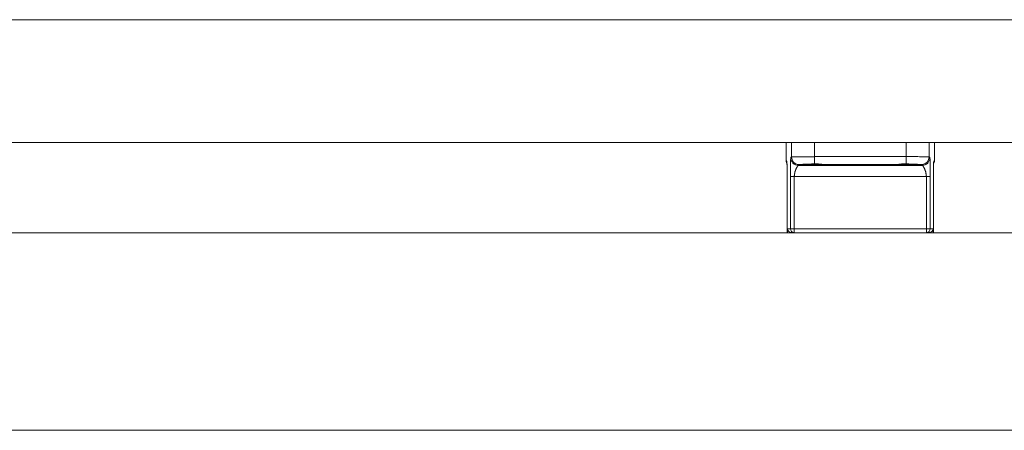
# Model space of a CAD drawing. Extents: x 1247 to 1730, y -17669 to 273.
# Drawn here: x 1671 to 1681, y -16324 to -16320 of the extents above; entities that cross this region are included whole.
import ezdxf

# ---------------------------------------------------------------- set-up
doc = ezdxf.new("R2010")
doc.units = 0
doc.header["$MEASUREMENT"] = 0
doc.layers.add('2D', color=7, linetype='CONTINUOUS', lineweight=20)

msp = doc.modelspace()

# ---------------------------------------------------------------- linework, layer by layer
at = {"layer": '2D', "extrusion": (0, 1, 2.22045e-16)}
for p, q in [((1678.453, -16320.992), (1678.453, -16321.178)), ((1678.453, -16320.992), (1678.453, -16321.178)), ((1678.453, -16320.992), (1678.453, -16321.178)), ((1678.508, -16320.992), (1678.508, -16321.14)), ((1678.508, -16320.992), (1678.508, -16321.14)), ((1678.744, -16320.992), (1678.744, -16321.137)), ((1679.686, -16320.992), (1679.686, -16321.137)), ((1679.922, -16320.992), (1679.922, -16321.14)), ((1679.922, -16320.992), (1679.922, -16321.14)), ((1679.977, -16320.992), (1679.977, -16321.178)), ((1679.977, -16320.992), (1679.977, -16321.178)), ((1679.977, -16320.992), (1679.977, -16321.178)), ((1678.461, -16321.186), (1678.453, -16321.178)), ((1678.508, -16321.14), (1678.501, -16321.147)), ((1678.508, -16321.14), (1678.501, -16321.147)), ((1678.586, -16321.219), (1678.579, -16321.226)), ((1679.686, -16321.137), (1678.744, -16321.137)), ((1679.601, -16321.216), (1678.829, -16321.216)), ((1679.686, -16321.137), (1679.686, -16321.211)), ((1679.851, -16321.226), (1679.844, -16321.219)), ((1679.929, -16321.147), (1679.922, -16321.14)), ((1679.93, -16321.147), (1679.922, -16321.14)), ((1679.968, -16321.204), (1679.966, -16321.917)), ((1679.977, -16321.178), (1679.969, -16321.186)), ((1679.851, -16321.226), (1678.579, -16321.226)), ((1679.851, -16321.226), (1678.579, -16321.226)), ((1678.464, -16321.917), (1678.464, -16321.344)), ((1678.464, -16321.917), (1678.464, -16321.344)), ((1678.464, -16321.917), (1678.464, -16321.344)), ((1678.498, -16321.341), (1678.498, -16321.877)), ((1678.498, -16321.341), (1678.498, -16321.877)), ((1679.893, -16321.342), (1678.537, -16321.342)), ((1678.537, -16321.342), (1678.537, -16321.878)), ((1678.537, -16321.342), (1678.537, -16321.878)), ((1679.893, -16321.878), (1679.893, -16321.342)), ((1679.893, -16321.878), (1679.893, -16321.342)), ((1679.932, -16321.877), (1679.932, -16321.341)), ((1679.932, -16321.877), (1679.932, -16321.341)), ((1679.966, -16321.344), (1679.966, -16321.917)), ((1679.966, -16321.344), (1679.966, -16321.344)), ((1679.966, -16321.344), (1679.966, -16321.917)), ((1679.966, -16321.344), (1679.966, -16321.344)), ((1678.468, -16321.877), (1678.498, -16321.877)), ((1678.536, -16321.917), (1678.537, -16321.917)), ((1678.536, -16321.917), (1678.537, -16321.917)), ((1678.537, -16321.878), (1678.537, -16321.917)), ((1678.537, -16321.878), (1679.893, -16321.878)), ((1678.537, -16321.878), (1678.537, -16321.917)), ((1678.537, -16321.917), (1679.893, -16321.917)), ((1678.537, -16321.917), (1679.893, -16321.917)), ((1679.893, -16321.917), (1679.893, -16321.878)), ((1679.893, -16321.917), (1679.893, -16321.878)), ((1679.893, -16321.917), (1679.894, -16321.917)), ((1679.893, -16321.917), (1679.894, -16321.917)), ((1679.932, -16321.877), (1679.962, -16321.877))]:
    msp.add_line(p, q, dxfattribs=at)
at = {"layer": '2D'}
msp.add_lwpolyline([(1607.215, -16321.917), (1715.235, -16321.917), (1715.235, -16323.944), (1607.215, -16323.944)], close=True, dxfattribs=at)
at = {"layer": '2D', "extrusion": (0, 2.22045e-16, -1)}
for centre, major_axis, ratio, start_param, end_param in [((1678.492, -16321.178), (-0.0278, -0.0278), 0.999695, 0.079308, 0.78555), ((1678.492, -16321.178), (-0.0278, -0.0278), 0.999695, 0.079308, 0.78555), ((1678.5, -16321.186), (0.0278, 0.0278), 0.999695, -2.546148, -2.356042), ((1678.579, -16321.147), (-0.0557, 0.0557), 0.999695, -2.356042, -0.78555), ((1678.579, -16321.147), (-0.0557, 0.0557), 0.999695, -2.356042, -0.78555), ((1678.587, -16321.14), (-0.0557, 0.0557), 0.999695, -2.257889, -0.78555), ((1678.624, -16321.223), (0.0452, -0.0044), 0.027571, -3.12505, -3.07171), ((1678.744, -16321.137), (0, -0.0787), 0, 0.344277, 1.570802), ((1678.829, -16321.176), (-0.0003, -0.0394), 0.403771, -0.019096, 0.000054), ((1678.934, -16321.179), (-0.0297, -0.0258), 0.999733, -0.855344, -0.656676), ((1679.844, -16321.18), (0.0034, -0.0392), 0.980396, 0.088691, 0.405101), ((1679.847, -16321.179), (-0.0297, -0.0258), 0.999726, -0.954129, -0.662364), ((1679.847, -16321.179), (-0.0167, -0.0356), 0.999306, -0.537915, -0.257924), ((1679.794, -16321.224), (0.0573, 0.0056), 0.024499, -0.06207, -0.014691), ((1679.741, -16321.178), (0.236, 0), 0.014545, 0, 0.017453), ((1679.741, -16321.178), (0.236, 0), 0.014545, 0, 0.017453), ((1678.537, -16321.877), (-0.0394, 0), 0.017452, -1.570802, -0.017456), ((1679.893, -16321.877), (0.0394, 0), 0.017452, 0.017456, 1.570802), ((1679.922, -16321.877), (0, -0.0394), 0.999848, -1.570796, -0.024495)]:
    msp.add_ellipse(centre, major_axis=major_axis, ratio=ratio, start_param=start_param, end_param=end_param, dxfattribs=at)
at = {"layer": '2D'}
for centre, major_axis, ratio, start_param, end_param in [((1678.744, -16321.14), (0.236, 0), 0.011636, 1.570796, 3.124139), ((1678.583, -16321.179), (0.0297, -0.0258), 0.999726, -0.954129, -0.662233), ((1678.583, -16321.179), (0.0167, -0.0356), 0.999306, -0.53793, -0.257944), ((1678.586, -16321.18), (-0.0034, -0.0392), 0.980396, 0.088691, 0.404658), ((1678.744, -16321.174), (0.0009, -0.0394), 0.063171, -0.344989, 0.000001), ((1679.496, -16321.179), (0.0297, -0.0258), 0.999733, -0.855344, -0.656503), ((1679.601, -16321.176), (0.0003, -0.0394), 0.403769, -0.019097, 0.000051), ((1679.843, -16321.14), (0.0557, 0.0557), 0.999695, -2.257889, -0.785551), ((1679.851, -16321.147), (0.0557, 0.0557), 0.999695, -2.356042, -0.78555), ((1679.851, -16321.147), (0.0557, 0.0557), 0.999695, -2.356042, -0.78555), ((1679.938, -16321.178), (0.0278, -0.0278), 0.999695, 0.079228, 0.78555), ((1679.938, -16321.178), (0.0278, -0.0278), 0.999695, 0.079228, 0.78555), ((1679.93, -16321.186), (-0.0278, 0.0278), 0.999695, -2.546624, -2.356042), ((1678.503, -16321.344), (-0.0394, 0), 0, 0.000005, 0.017458), ((1678.503, -16321.344), (-0.0394, 0), 0, 0.000005, 0.017458), ((1678.537, -16321.341), (-0.0394, 0), 0.017452, 0.017456, 1.570802), ((1679.893, -16321.341), (0.0394, 0), 0.017455, -1.570801, -0.017457), ((1678.508, -16321.877), (0, -0.0394), 0.999848, -1.570796, -0.024496), ((1678.537, -16321.877), (0, -0.0394), 0.999848, -1.570796, 0), ((1678.537, -16321.877), (0, -0.0394), 0.999848, -1.570796, 0), ((1679.893, -16321.877), (0, -0.0394), 0.999848, 0, 1.570796), ((1679.893, -16321.877), (0, -0.0394), 0.999848, 0, 1.570796)]:
    msp.add_ellipse(centre, major_axis=major_axis, ratio=ratio, start_param=start_param, end_param=end_param, dxfattribs=at)
for points, knots in [([(1601.231, -16319.732), (1614.555, -16319.732), (1627.878, -16319.732), (1654.55, -16319.732), (1667.9, -16319.732), (1694.572, -16319.732), (1707.895, -16319.732), (1721.218, -16319.732)], [0.0006553, 0.0006553, 0.0006553, 0.0006553, 0.3333333, 0.3333333, 0.6666667, 0.6666667, 0.9993447, 0.9993447, 0.9993447, 0.9993447]), ([(1601.231, -16320.992), (1614.555, -16320.992), (1627.878, -16320.992), (1654.55, -16320.992), (1667.9, -16320.992), (1694.572, -16320.992), (1707.895, -16320.992), (1721.218, -16320.992)], [0.0006553, 0.0006553, 0.0006553, 0.0006553, 0.3333333, 0.3333333, 0.6666667, 0.6666667, 0.9993447, 0.9993447, 0.9993447, 0.9993447]), ([(1678.462, -16321.204), (1678.46, -16321.201), (1678.458, -16321.199), (1678.455, -16321.192), (1678.454, -16321.188), (1678.453, -16321.182), (1678.453, -16321.18), (1678.453, -16321.178)], [0.079326, 0.079326, 0.079326, 0.079326, 0.3177529, 0.3177529, 0.6346904, 0.6346904, 0.788389, 0.788389, 0.788389, 0.788389]), ([(1678.464, -16321.344), (1678.464, -16321.334), (1678.464, -16321.323), (1678.464, -16321.314), (1678.464, -16321.304), (1678.464, -16321.294), (1678.463, -16321.285), (1678.463, -16321.275), (1678.463, -16321.266), (1678.463, -16321.258), (1678.463, -16321.249), (1678.463, -16321.241), (1678.463, -16321.234), (1678.463, -16321.227), (1678.463, -16321.22), (1678.462, -16321.215), (1678.462, -16321.209), (1678.462, -16321.204), (1678.462, -16321.2), (1678.462, -16321.195), (1678.462, -16321.192), (1678.461, -16321.19), (1678.461, -16321.188), (1678.461, -16321.187), (1678.461, -16321.186)], [0, 0, 0, 0, 0.125, 0.125, 0.125, 0.25, 0.25, 0.25, 0.375, 0.375, 0.375, 0.5, 0.5, 0.5, 0.625, 0.625, 0.625, 0.75, 0.75, 0.75, 0.875, 0.875, 0.875, 1, 1, 1, 1]), ([(1678.464, -16321.344), (1678.464, -16321.327), (1678.464, -16321.31), (1678.463, -16321.278), (1678.463, -16321.263), (1678.463, -16321.237), (1678.463, -16321.225), (1678.462, -16321.207), (1678.462, -16321.2), (1678.462, -16321.194), (1678.462, -16321.193), (1678.462, -16321.193)], [0, 0, 0, 0, 1.279682, 1.279682, 2.542088, 2.542088, 3.800208, 3.800208, 5.041809, 5.041809, 5.565104, 5.565104, 5.565104, 5.565104]), ([(1678.464, -16321.344), (1678.464, -16321.327), (1678.464, -16321.31), (1678.463, -16321.278), (1678.463, -16321.263), (1678.463, -16321.237), (1678.463, -16321.225), (1678.462, -16321.211), (1678.462, -16321.207), (1678.462, -16321.204)], [0, 0, 0, 0, 1.27981, 1.27981, 2.542234, 2.542234, 3.80032, 3.80032, 4.422667, 4.422667, 4.422667, 4.422667]), ([(1678.464, -16321.344), (1678.464, -16321.327), (1678.464, -16321.31), (1678.463, -16321.278), (1678.463, -16321.263), (1678.463, -16321.237), (1678.463, -16321.225), (1678.462, -16321.211), (1678.462, -16321.207), (1678.462, -16321.204)], [0, 0, 0, 0, 1.27981, 1.27981, 2.542234, 2.542234, 3.80032, 3.80032, 4.422667, 4.422667, 4.422667, 4.422667]), ([(1678.501, -16321.147), (1678.5, -16321.147), (1678.5, -16321.148), (1678.5, -16321.15), (1678.5, -16321.152), (1678.5, -16321.156), (1678.5, -16321.16), (1678.499, -16321.164), (1678.499, -16321.169), (1678.499, -16321.176), (1678.499, -16321.182), (1678.499, -16321.19), (1678.499, -16321.198), (1678.499, -16321.207), (1678.498, -16321.216), (1678.498, -16321.226), (1678.498, -16321.236), (1678.498, -16321.247), (1678.498, -16321.259), (1678.498, -16321.271), (1678.498, -16321.283), (1678.498, -16321.297), (1678.498, -16321.31), (1678.498, -16321.325), (1678.498, -16321.341)], [0.0000006, 0.0000006, 0.0000006, 0.0000006, 0.125, 0.125, 0.125, 0.25, 0.25, 0.25, 0.375, 0.375, 0.375, 0.5, 0.5, 0.5, 0.625, 0.625, 0.625, 0.75, 0.75, 0.75, 0.875, 0.875, 0.875, 1, 1, 1, 1]), ([(1678.501, -16321.147), (1678.5, -16321.147), (1678.5, -16321.148), (1678.5, -16321.15), (1678.5, -16321.152), (1678.5, -16321.156), (1678.5, -16321.16), (1678.499, -16321.164), (1678.499, -16321.169), (1678.499, -16321.176), (1678.499, -16321.182), (1678.499, -16321.19), (1678.499, -16321.198), (1678.499, -16321.207), (1678.498, -16321.216), (1678.498, -16321.226), (1678.498, -16321.236), (1678.498, -16321.247), (1678.498, -16321.259), (1678.498, -16321.271), (1678.498, -16321.283), (1678.498, -16321.297), (1678.498, -16321.31), (1678.498, -16321.325), (1678.498, -16321.341)], [0.0000006, 0.0000006, 0.0000006, 0.0000006, 0.125, 0.125, 0.125, 0.25, 0.25, 0.25, 0.375, 0.375, 0.375, 0.5, 0.5, 0.5, 0.625, 0.625, 0.625, 0.75, 0.75, 0.75, 0.875, 0.875, 0.875, 1, 1, 1, 1]), ([(1678.579, -16321.218), (1678.58, -16321.218), (1678.581, -16321.218), (1678.583, -16321.218), (1678.583, -16321.218), (1678.584, -16321.217), (1678.584, -16321.217), (1678.586, -16321.217), (1678.588, -16321.217), (1678.591, -16321.217), (1678.592, -16321.217), (1678.593, -16321.217), (1678.594, -16321.217), (1678.597, -16321.217), (1678.6, -16321.217), (1678.603, -16321.216), (1678.605, -16321.216), (1678.607, -16321.216), (1678.609, -16321.216), (1678.612, -16321.216), (1678.615, -16321.216), (1678.618, -16321.216), (1678.622, -16321.216), (1678.626, -16321.216), (1678.629, -16321.215), (1678.632, -16321.215), (1678.635, -16321.215), (1678.637, -16321.215), (1678.642, -16321.215), (1678.648, -16321.215), (1678.653, -16321.215), (1678.655, -16321.215), (1678.657, -16321.214), (1678.66, -16321.214), (1678.667, -16321.214), (1678.674, -16321.214), (1678.682, -16321.214), (1678.683, -16321.214), (1678.684, -16321.213), (1678.685, -16321.213), (1678.694, -16321.213), (1678.704, -16321.213), (1678.713, -16321.212), (1678.713, -16321.212), (1678.713, -16321.212), (1678.714, -16321.212), (1678.724, -16321.212), (1678.734, -16321.211), (1678.744, -16321.211)], [0, 0, 0, 0, 0.107587, 0.107587, 0.107587, 0.125, 0.125, 0.125, 0.219049, 0.219049, 0.219049, 0.25, 0.25, 0.25, 0.328309, 0.328309, 0.328309, 0.375, 0.375, 0.375, 0.434944, 0.434944, 0.434944, 0.5, 0.5, 0.5, 0.545136, 0.545136, 0.545136, 0.625, 0.625, 0.625, 0.655965, 0.655965, 0.655965, 0.75, 0.75, 0.75, 0.76352, 0.76352, 0.76352, 0.873364, 0.873364, 0.873364, 0.875, 0.875, 0.875, 1, 1, 1, 1]), ([(1678.586, -16321.219), (1678.585, -16321.219), (1678.584, -16321.219), (1678.583, -16321.219), (1678.582, -16321.219), (1678.581, -16321.219), (1678.581, -16321.219), (1678.58, -16321.218), (1678.58, -16321.218), (1678.579, -16321.218), (1678.579, -16321.218), (1678.579, -16321.218), (1678.579, -16321.218)], [0, 0, 0, 0, 0.25, 0.25, 0.25, 0.5, 0.5, 0.5, 0.75, 0.75, 0.75, 1, 1, 1, 1]), ([(1678.934, -16321.218), (1678.934, -16321.219), (1678.933, -16321.219), (1678.931, -16321.219), (1678.929, -16321.219), (1678.926, -16321.219), (1678.922, -16321.22), (1678.917, -16321.22), (1678.912, -16321.22), (1678.906, -16321.22), (1678.899, -16321.22), (1678.892, -16321.22), (1678.884, -16321.221), (1678.876, -16321.221), (1678.867, -16321.221), (1678.858, -16321.221), (1678.848, -16321.221), (1678.838, -16321.221), (1678.827, -16321.221), (1678.817, -16321.221), (1678.806, -16321.221), (1678.794, -16321.221), (1678.783, -16321.222), (1678.771, -16321.222), (1678.76, -16321.222), (1678.748, -16321.222), (1678.737, -16321.222), (1678.725, -16321.221), (1678.714, -16321.221), (1678.703, -16321.221), (1678.692, -16321.221), (1678.682, -16321.221), (1678.671, -16321.221), (1678.662, -16321.221), (1678.652, -16321.221), (1678.643, -16321.221), (1678.635, -16321.221), (1678.627, -16321.221), (1678.619, -16321.22), (1678.613, -16321.22), (1678.606, -16321.22), (1678.6, -16321.22), (1678.596, -16321.22), (1678.592, -16321.219), (1678.588, -16321.219), (1678.586, -16321.219)], [0, 0, 0, 0, 0.066667, 0.066667, 0.066667, 0.133333, 0.133333, 0.133333, 0.2, 0.2, 0.2, 0.266667, 0.266667, 0.266667, 0.333333, 0.333333, 0.333333, 0.4, 0.4, 0.4, 0.466667, 0.466667, 0.466667, 0.533333, 0.533333, 0.533333, 0.6, 0.6, 0.6, 0.666667, 0.666667, 0.666667, 0.733333, 0.733333, 0.733333, 0.8, 0.8, 0.8, 0.866667, 0.866667, 0.866667, 0.933333, 0.933333, 0.933333, 1, 1, 1, 1]), ([(1678.745, -16321.213), (1678.727, -16321.214), (1678.708, -16321.214), (1678.674, -16321.215), (1678.658, -16321.215), (1678.631, -16321.216), (1678.619, -16321.216), (1678.6, -16321.217), (1678.593, -16321.217), (1678.59, -16321.218), (1678.589, -16321.218), (1678.589, -16321.218)], [0, 0, 0, 0, 1.405399, 1.405399, 2.789554, 2.789554, 4.171544, 4.171544, 5.536914, 5.536914, 5.898678, 5.898678, 5.898678, 5.898678]), ([(1678.744, -16321.211), (1678.749, -16321.211), (1678.755, -16321.211), (1678.76, -16321.211), (1678.766, -16321.211), (1678.771, -16321.211), (1678.777, -16321.211), (1678.782, -16321.212), (1678.788, -16321.212), (1678.794, -16321.213), (1678.8, -16321.213), (1678.806, -16321.214), (1678.812, -16321.214), (1678.818, -16321.215), (1678.824, -16321.216), (1678.829, -16321.216)], [0, 0, 0, 0, 0.2, 0.2, 0.2, 0.4, 0.4, 0.4, 0.6, 0.6, 0.6, 0.8, 0.8, 0.8, 0.9999975, 0.9999975, 0.9999975, 0.9999975]), ([(1678.829, -16321.216), (1678.812, -16321.216), (1678.793, -16321.214), (1678.765, -16321.213), (1678.755, -16321.213), (1678.745, -16321.213)], [0, 0, 0, 0, 1.419106, 1.419106, 2.169212, 2.169212, 2.169212, 2.169212]), ([(1678.829, -16321.216), (1678.838, -16321.216), (1678.846, -16321.216), (1678.854, -16321.216), (1678.862, -16321.216), (1678.869, -16321.216), (1678.876, -16321.216), (1678.882, -16321.216), (1678.889, -16321.216), (1678.894, -16321.217), (1678.9, -16321.217), (1678.905, -16321.217), (1678.91, -16321.217), (1678.915, -16321.217), (1678.919, -16321.217), (1678.923, -16321.217), (1678.926, -16321.218), (1678.929, -16321.218), (1678.931, -16321.218), (1678.933, -16321.218), (1678.934, -16321.218), (1678.934, -16321.218)], [0, 0, 0, 0, 0.142857, 0.142857, 0.142857, 0.285714, 0.285714, 0.285714, 0.428571, 0.428571, 0.428571, 0.571429, 0.571429, 0.571429, 0.714286, 0.714286, 0.714286, 0.857143, 0.857143, 0.857143, 1, 1, 1, 1]), ([(1678.928, -16321.218), (1678.928, -16321.218), (1678.928, -16321.218), (1678.927, -16321.218), (1678.925, -16321.218), (1678.921, -16321.217), (1678.916, -16321.217), (1678.902, -16321.217), (1678.892, -16321.216), (1678.867, -16321.216), (1678.852, -16321.216), (1678.834, -16321.216), (1678.831, -16321.216), (1678.829, -16321.216)], [1.065264, 1.065264, 1.065264, 1.065264, 1.229957, 1.229957, 1.730719, 1.730719, 2.6404, 2.6404, 3.896524, 3.896524, 5.270776, 5.270776, 5.474337, 5.474337, 5.474337, 5.474337]), ([(1679.496, -16321.218), (1679.496, -16321.218), (1679.497, -16321.218), (1679.5, -16321.218), (1679.502, -16321.218), (1679.505, -16321.218), (1679.509, -16321.217), (1679.513, -16321.217), (1679.518, -16321.217), (1679.523, -16321.217), (1679.529, -16321.217), (1679.536, -16321.217), (1679.543, -16321.216), (1679.551, -16321.216), (1679.56, -16321.216), (1679.569, -16321.216), (1679.579, -16321.216), (1679.589, -16321.216), (1679.601, -16321.216)], [0, 0, 0, 0, 0.166667, 0.166667, 0.166667, 0.333333, 0.333333, 0.333333, 0.5, 0.5, 0.5, 0.666667, 0.666667, 0.666667, 0.833333, 0.833333, 0.833333, 1, 1, 1, 1]), ([(1679.844, -16321.219), (1679.842, -16321.219), (1679.838, -16321.219), (1679.834, -16321.22), (1679.829, -16321.22), (1679.824, -16321.22), (1679.818, -16321.22), (1679.811, -16321.22), (1679.804, -16321.221), (1679.795, -16321.221), (1679.787, -16321.221), (1679.778, -16321.221), (1679.769, -16321.221), (1679.759, -16321.221), (1679.749, -16321.221), (1679.738, -16321.221), (1679.727, -16321.221), (1679.716, -16321.221), (1679.705, -16321.221), (1679.694, -16321.222), (1679.682, -16321.222), (1679.67, -16321.222), (1679.659, -16321.222), (1679.647, -16321.222), (1679.636, -16321.221), (1679.625, -16321.221), (1679.614, -16321.221), (1679.603, -16321.221), (1679.592, -16321.221), (1679.582, -16321.221), (1679.573, -16321.221), (1679.563, -16321.221), (1679.554, -16321.221), (1679.546, -16321.221), (1679.538, -16321.22), (1679.531, -16321.22), (1679.524, -16321.22), (1679.518, -16321.22), (1679.513, -16321.22), (1679.508, -16321.22), (1679.504, -16321.219), (1679.501, -16321.219), (1679.499, -16321.219), (1679.497, -16321.219), (1679.496, -16321.219), (1679.496, -16321.218)], [0, 0, 0, 0, 0.066667, 0.066667, 0.066667, 0.133333, 0.133333, 0.133333, 0.2, 0.2, 0.2, 0.266667, 0.266667, 0.266667, 0.333333, 0.333333, 0.333333, 0.4, 0.4, 0.4, 0.466667, 0.466667, 0.466667, 0.533333, 0.533333, 0.533333, 0.6, 0.6, 0.6, 0.666667, 0.666667, 0.666667, 0.733333, 0.733333, 0.733333, 0.8, 0.8, 0.8, 0.866667, 0.866667, 0.866667, 0.933333, 0.933333, 0.933333, 1, 1, 1, 1]), ([(1679.601, -16321.216), (1679.584, -16321.216), (1679.568, -16321.216), (1679.54, -16321.216), (1679.529, -16321.217), (1679.511, -16321.217), (1679.505, -16321.218), (1679.503, -16321.218), (1679.502, -16321.218), (1679.502, -16321.218)], [0, 0, 0, 0, 1.425446, 1.425446, 2.828718, 2.828718, 4.206248, 4.206248, 4.400381, 4.400381, 4.400381, 4.400381]), ([(1679.601, -16321.216), (1679.606, -16321.216), (1679.612, -16321.215), (1679.618, -16321.215), (1679.624, -16321.214), (1679.631, -16321.213), (1679.638, -16321.212), (1679.645, -16321.212), (1679.653, -16321.211), (1679.661, -16321.211), (1679.669, -16321.211), (1679.677, -16321.211), (1679.686, -16321.211)], [0.000005, 0.000005, 0.000005, 0.000005, 0.25, 0.25, 0.25, 0.5, 0.5, 0.5, 0.75, 0.75, 0.75, 1, 1, 1, 1]), ([(1679.685, -16321.213), (1679.665, -16321.213), (1679.644, -16321.214), (1679.616, -16321.215), (1679.609, -16321.216), (1679.601, -16321.216)], [0, 0, 0, 0, 1.544875, 1.544875, 2.167672, 2.167672, 2.167672, 2.167672]), ([(1679.841, -16321.218), (1679.841, -16321.218), (1679.841, -16321.218), (1679.84, -16321.218), (1679.838, -16321.217), (1679.833, -16321.217), (1679.828, -16321.217), (1679.813, -16321.216), (1679.803, -16321.216), (1679.778, -16321.215), (1679.762, -16321.215), (1679.73, -16321.214), (1679.712, -16321.214), (1679.691, -16321.214), (1679.688, -16321.213), (1679.685, -16321.213)], [0.636685, 0.636685, 0.636685, 0.636685, 0.828211, 0.828211, 1.355367, 1.355367, 2.30529, 2.30529, 3.571736, 3.571736, 4.934076, 4.934076, 6.315512, 6.315512, 6.541306, 6.541306, 6.541306, 6.541306]), ([(1679.922, -16321.14), (1679.922, -16321.139), (1679.92, -16321.139), (1679.918, -16321.139), (1679.915, -16321.139), (1679.912, -16321.139), (1679.907, -16321.139), (1679.902, -16321.139), (1679.896, -16321.138), (1679.89, -16321.138), (1679.883, -16321.138), (1679.875, -16321.138), (1679.867, -16321.138), (1679.858, -16321.138), (1679.849, -16321.138), (1679.839, -16321.138), (1679.829, -16321.138), (1679.818, -16321.137), (1679.806, -16321.137), (1679.795, -16321.137), (1679.783, -16321.137), (1679.77, -16321.137), (1679.757, -16321.137), (1679.743, -16321.137), (1679.729, -16321.137), (1679.715, -16321.137), (1679.7, -16321.137), (1679.686, -16321.137)], [0, 0, 0, 0, 0.111111, 0.111111, 0.111111, 0.222222, 0.222222, 0.222222, 0.333333, 0.333333, 0.333333, 0.444444, 0.444444, 0.444444, 0.555556, 0.555556, 0.555556, 0.666667, 0.666667, 0.666667, 0.777778, 0.777778, 0.777778, 0.888889, 0.888889, 0.888889, 1, 1, 1, 1]), ([(1679.686, -16321.211), (1679.695, -16321.211), (1679.704, -16321.212), (1679.713, -16321.212), (1679.722, -16321.213), (1679.73, -16321.213), (1679.739, -16321.213), (1679.748, -16321.214), (1679.757, -16321.214), (1679.766, -16321.214), (1679.775, -16321.215), (1679.783, -16321.215), (1679.791, -16321.215), (1679.798, -16321.215), (1679.805, -16321.216), (1679.81, -16321.216), (1679.816, -16321.216), (1679.821, -16321.216), (1679.825, -16321.216), (1679.829, -16321.217), (1679.832, -16321.217), (1679.835, -16321.217), (1679.838, -16321.217), (1679.84, -16321.217), (1679.843, -16321.217), (1679.845, -16321.217), (1679.847, -16321.217), (1679.848, -16321.218), (1679.85, -16321.218), (1679.851, -16321.218), (1679.851, -16321.218)], [0, 0, 0, 0, 0.1, 0.1, 0.1, 0.2, 0.2, 0.2, 0.3, 0.3, 0.3, 0.4, 0.4, 0.4, 0.5, 0.5, 0.5, 0.6, 0.6, 0.6, 0.7, 0.7, 0.7, 0.8, 0.8, 0.8, 0.9, 0.9, 0.9, 1, 1, 1, 1]), ([(1679.851, -16321.218), (1679.851, -16321.218), (1679.851, -16321.218), (1679.851, -16321.218), (1679.851, -16321.218), (1679.85, -16321.218), (1679.85, -16321.219), (1679.849, -16321.219), (1679.849, -16321.219), (1679.848, -16321.219), (1679.847, -16321.219), (1679.845, -16321.219), (1679.844, -16321.219)], [0, 0, 0, 0, 0.25, 0.25, 0.25, 0.5, 0.5, 0.5, 0.75, 0.75, 0.75, 1, 1, 1, 1]), ([(1679.932, -16321.341), (1679.932, -16321.341), (1679.932, -16321.34), (1679.932, -16321.34), (1679.932, -16321.337), (1679.932, -16321.334), (1679.932, -16321.331), (1679.932, -16321.328), (1679.932, -16321.325), (1679.932, -16321.322), (1679.932, -16321.319), (1679.932, -16321.316), (1679.932, -16321.313), (1679.932, -16321.309), (1679.932, -16321.306), (1679.932, -16321.303), (1679.932, -16321.301), (1679.932, -16321.299), (1679.932, -16321.297), (1679.932, -16321.296), (1679.932, -16321.294), (1679.932, -16321.293), (1679.932, -16321.29), (1679.932, -16321.286), (1679.932, -16321.283), (1679.932, -16321.279), (1679.932, -16321.276), (1679.932, -16321.273), (1679.932, -16321.269), (1679.932, -16321.266), (1679.932, -16321.262), (1679.932, -16321.261), (1679.932, -16321.26), (1679.932, -16321.259), (1679.932, -16321.257), (1679.932, -16321.254), (1679.932, -16321.252), (1679.932, -16321.248), (1679.932, -16321.245), (1679.932, -16321.242), (1679.932, -16321.238), (1679.932, -16321.235), (1679.932, -16321.232), (1679.932, -16321.23), (1679.932, -16321.228), (1679.932, -16321.226), (1679.932, -16321.225), (1679.932, -16321.224), (1679.932, -16321.222), (1679.932, -16321.219), (1679.932, -16321.216), (1679.932, -16321.213), (1679.931, -16321.21), (1679.931, -16321.208), (1679.931, -16321.205), (1679.931, -16321.203), (1679.931, -16321.2), (1679.931, -16321.198), (1679.931, -16321.198), (1679.931, -16321.197), (1679.931, -16321.197), (1679.931, -16321.194), (1679.931, -16321.192), (1679.931, -16321.19), (1679.931, -16321.187), (1679.931, -16321.185), (1679.931, -16321.183), (1679.931, -16321.18), (1679.931, -16321.178), (1679.931, -16321.176), (1679.931, -16321.176), (1679.931, -16321.176), (1679.931, -16321.176), (1679.931, -16321.174), (1679.931, -16321.172), (1679.931, -16321.171), (1679.931, -16321.169), (1679.931, -16321.167), (1679.931, -16321.166), (1679.931, -16321.164), (1679.931, -16321.162), (1679.93, -16321.161), (1679.93, -16321.161), (1679.93, -16321.16), (1679.93, -16321.16), (1679.93, -16321.159), (1679.93, -16321.158), (1679.93, -16321.157), (1679.93, -16321.156), (1679.93, -16321.155), (1679.93, -16321.154), (1679.93, -16321.153), (1679.93, -16321.152), (1679.93, -16321.152), (1679.93, -16321.151), (1679.93, -16321.151), (1679.93, -16321.15), (1679.93, -16321.15), (1679.93, -16321.15), (1679.93, -16321.15), (1679.93, -16321.149), (1679.93, -16321.149), (1679.93, -16321.148), (1679.93, -16321.148), (1679.93, -16321.148), (1679.93, -16321.147), (1679.93, -16321.147), (1679.93, -16321.147), (1679.929, -16321.147)], [0, 0, 0, 0, 0.0043755, 0.0043755, 0.0043755, 0.0274201, 0.0274201, 0.0274201, 0.0520007, 0.0520007, 0.0520007, 0.0782705, 0.0782705, 0.0782705, 0.1063918, 0.1063918, 0.1063918, 0.125, 0.125, 0.125, 0.1364829, 0.1364829, 0.1364829, 0.1685821, 0.1685821, 0.1685821, 0.2026452, 0.2026452, 0.2026452, 0.2384616, 0.2384616, 0.2384616, 0.25, 0.25, 0.25, 0.2756481, 0.2756481, 0.2756481, 0.3137262, 0.3137262, 0.3137262, 0.3522481, 0.3522481, 0.3522481, 0.375, 0.375, 0.375, 0.3908684, 0.3908684, 0.3908684, 0.4293993, 0.4293993, 0.4293993, 0.4679459, 0.4679459, 0.4679459, 0.5, 0.5, 0.5, 0.5065013, 0.5065013, 0.5065013, 0.5450497, 0.5450497, 0.5450497, 0.5835902, 0.5835902, 0.5835902, 0.6221285, 0.6221285, 0.6221285, 0.625, 0.625, 0.625, 0.6606707, 0.6606707, 0.6606707, 0.6992416, 0.6992416, 0.6992416, 0.7378086, 0.7378086, 0.7378086, 0.75, 0.75, 0.75, 0.7763333, 0.7763333, 0.7763333, 0.8147795, 0.8147795, 0.8147795, 0.8532274, 0.8532274, 0.8532274, 0.875, 0.875, 0.875, 0.8918232, 0.8918232, 0.8918232, 0.9305656, 0.9305656, 0.9305656, 0.9692253, 0.9692253, 0.9692253, 0.9999994, 0.9999994, 0.9999994, 0.9999994]), ([(1679.932, -16321.341), (1679.932, -16321.341), (1679.932, -16321.34), (1679.932, -16321.34), (1679.932, -16321.337), (1679.932, -16321.334), (1679.932, -16321.331), (1679.932, -16321.328), (1679.932, -16321.325), (1679.932, -16321.322), (1679.932, -16321.319), (1679.932, -16321.316), (1679.932, -16321.313), (1679.932, -16321.309), (1679.932, -16321.306), (1679.932, -16321.303), (1679.932, -16321.301), (1679.932, -16321.299), (1679.932, -16321.297), (1679.932, -16321.296), (1679.932, -16321.294), (1679.932, -16321.293), (1679.932, -16321.29), (1679.932, -16321.286), (1679.932, -16321.283), (1679.932, -16321.279), (1679.932, -16321.276), (1679.932, -16321.273), (1679.932, -16321.269), (1679.932, -16321.266), (1679.932, -16321.262), (1679.932, -16321.261), (1679.932, -16321.26), (1679.932, -16321.259), (1679.932, -16321.257), (1679.932, -16321.254), (1679.932, -16321.252), (1679.932, -16321.248), (1679.932, -16321.245), (1679.932, -16321.242), (1679.932, -16321.238), (1679.932, -16321.235), (1679.932, -16321.232), (1679.932, -16321.23), (1679.932, -16321.228), (1679.932, -16321.226), (1679.932, -16321.225), (1679.932, -16321.224), (1679.932, -16321.222), (1679.932, -16321.219), (1679.932, -16321.216), (1679.932, -16321.213), (1679.932, -16321.21), (1679.931, -16321.208), (1679.931, -16321.205), (1679.931, -16321.203), (1679.931, -16321.2), (1679.931, -16321.198), (1679.931, -16321.198), (1679.931, -16321.197), (1679.931, -16321.197), (1679.931, -16321.194), (1679.931, -16321.192), (1679.931, -16321.19), (1679.931, -16321.187), (1679.931, -16321.185), (1679.931, -16321.183), (1679.931, -16321.18), (1679.931, -16321.178), (1679.931, -16321.176), (1679.931, -16321.176), (1679.931, -16321.176), (1679.931, -16321.176), (1679.931, -16321.174), (1679.931, -16321.172), (1679.931, -16321.171), (1679.931, -16321.169), (1679.931, -16321.167), (1679.931, -16321.166), (1679.931, -16321.164), (1679.931, -16321.162), (1679.931, -16321.161), (1679.93, -16321.161), (1679.93, -16321.16), (1679.93, -16321.16), (1679.93, -16321.159), (1679.93, -16321.158), (1679.93, -16321.157), (1679.93, -16321.156), (1679.93, -16321.155), (1679.93, -16321.154), (1679.93, -16321.153), (1679.93, -16321.152), (1679.93, -16321.152), (1679.93, -16321.151), (1679.93, -16321.151), (1679.93, -16321.15), (1679.93, -16321.15), (1679.93, -16321.15), (1679.93, -16321.15), (1679.93, -16321.149), (1679.93, -16321.149), (1679.93, -16321.148), (1679.93, -16321.148), (1679.93, -16321.148), (1679.93, -16321.147), (1679.93, -16321.147), (1679.93, -16321.147), (1679.93, -16321.147)], [0, 0, 0, 0, 0.0043755, 0.0043755, 0.0043755, 0.0274201, 0.0274201, 0.0274201, 0.0520007, 0.0520007, 0.0520007, 0.0782705, 0.0782705, 0.0782705, 0.1063918, 0.1063918, 0.1063918, 0.125, 0.125, 0.125, 0.1364829, 0.1364829, 0.1364829, 0.1685821, 0.1685821, 0.1685821, 0.2026452, 0.2026452, 0.2026452, 0.2384616, 0.2384616, 0.2384616, 0.25, 0.25, 0.25, 0.2756481, 0.2756481, 0.2756481, 0.3137262, 0.3137262, 0.3137262, 0.3522481, 0.3522481, 0.3522481, 0.375, 0.375, 0.375, 0.3908684, 0.3908684, 0.3908684, 0.4293993, 0.4293993, 0.4293993, 0.4679459, 0.4679459, 0.4679459, 0.5, 0.5, 0.5, 0.5065013, 0.5065013, 0.5065013, 0.5450497, 0.5450497, 0.5450497, 0.5835902, 0.5835902, 0.5835902, 0.6221285, 0.6221285, 0.6221285, 0.625, 0.625, 0.625, 0.6606707, 0.6606707, 0.6606707, 0.6992416, 0.6992416, 0.6992416, 0.7378086, 0.7378086, 0.7378086, 0.75, 0.75, 0.75, 0.7763333, 0.7763333, 0.7763333, 0.8147795, 0.8147795, 0.8147795, 0.8532274, 0.8532274, 0.8532274, 0.875, 0.875, 0.875, 0.8918232, 0.8918232, 0.8918232, 0.9305656, 0.9305656, 0.9305656, 0.9692253, 0.9692253, 0.9692253, 0.9999994, 0.9999994, 0.9999994, 0.9999994]), ([(1679.969, -16321.186), (1679.969, -16321.187), (1679.969, -16321.188), (1679.969, -16321.19), (1679.968, -16321.192), (1679.968, -16321.195), (1679.968, -16321.199), (1679.968, -16321.203), (1679.968, -16321.208), (1679.968, -16321.214), (1679.967, -16321.219), (1679.967, -16321.226), (1679.967, -16321.233), (1679.967, -16321.24), (1679.967, -16321.248), (1679.967, -16321.256), (1679.967, -16321.265), (1679.967, -16321.274), (1679.967, -16321.284), (1679.967, -16321.293), (1679.966, -16321.303), (1679.966, -16321.313), (1679.966, -16321.323), (1679.966, -16321.334), (1679.966, -16321.344)], [0, 0, 0, 0, 0.125, 0.125, 0.125, 0.25, 0.25, 0.25, 0.375, 0.375, 0.375, 0.5, 0.5, 0.5, 0.625, 0.625, 0.625, 0.75, 0.75, 0.75, 0.875, 0.875, 0.875, 1, 1, 1, 1]), ([(1679.968, -16321.193), (1679.968, -16321.193), (1679.968, -16321.193), (1679.968, -16321.194), (1679.968, -16321.196), (1679.968, -16321.201), (1679.968, -16321.206), (1679.967, -16321.22), (1679.967, -16321.23), (1679.967, -16321.253), (1679.967, -16321.267), (1679.967, -16321.297), (1679.966, -16321.314), (1679.966, -16321.335), (1679.966, -16321.339), (1679.966, -16321.344)], [0.970017, 0.970017, 0.970017, 0.970017, 1.178106, 1.178106, 1.679865, 1.679865, 2.551219, 2.551219, 3.698022, 3.698022, 4.932112, 4.932112, 6.188846, 6.188846, 6.541805, 6.541805, 6.541805, 6.541805]), ([(1679.977, -16321.178), (1679.977, -16321.182), (1679.977, -16321.187), (1679.974, -16321.195), (1679.972, -16321.199), (1679.969, -16321.203), (1679.968, -16321.203), (1679.968, -16321.204)], [0, 0, 0, 0, 0.3271675, 0.3271675, 0.6482865, 0.6482865, 0.7090618, 0.7090618, 0.7090618, 0.7090618]), ([(1678.537, -16321.342), (1678.537, -16321.341), (1678.537, -16321.341), (1678.537, -16321.341), (1678.537, -16321.339), (1678.537, -16321.337), (1678.537, -16321.335), (1678.537, -16321.335), (1678.537, -16321.335), (1678.537, -16321.334), (1678.538, -16321.332), (1678.538, -16321.331), (1678.538, -16321.329), (1678.538, -16321.328), (1678.538, -16321.328), (1678.538, -16321.328), (1678.538, -16321.326), (1678.538, -16321.324), (1678.539, -16321.322), (1678.539, -16321.322), (1678.539, -16321.321), (1678.539, -16321.321), (1678.539, -16321.319), (1678.539, -16321.317), (1678.54, -16321.315), (1678.54, -16321.315), (1678.54, -16321.314), (1678.54, -16321.314), (1678.54, -16321.312), (1678.54, -16321.31), (1678.541, -16321.308), (1678.541, -16321.308), (1678.541, -16321.307), (1678.541, -16321.307), (1678.541, -16321.305), (1678.542, -16321.303), (1678.542, -16321.301), (1678.542, -16321.301), (1678.543, -16321.3), (1678.543, -16321.3), (1678.543, -16321.298), (1678.544, -16321.296), (1678.544, -16321.294), (1678.544, -16321.294), (1678.544, -16321.293), (1678.544, -16321.293), (1678.545, -16321.291), (1678.545, -16321.289), (1678.546, -16321.287), (1678.546, -16321.287), (1678.546, -16321.286), (1678.546, -16321.286), (1678.547, -16321.284), (1678.547, -16321.282), (1678.548, -16321.281), (1678.548, -16321.28), (1678.548, -16321.28), (1678.548, -16321.279), (1678.549, -16321.278), (1678.55, -16321.276), (1678.55, -16321.274), (1678.55, -16321.274), (1678.551, -16321.274), (1678.551, -16321.273), (1678.551, -16321.271), (1678.552, -16321.27), (1678.553, -16321.268), (1678.553, -16321.268), (1678.553, -16321.268), (1678.553, -16321.267), (1678.554, -16321.266), (1678.554, -16321.264), (1678.555, -16321.263), (1678.555, -16321.263), (1678.555, -16321.262), (1678.555, -16321.262), (1678.556, -16321.26), (1678.556, -16321.259), (1678.557, -16321.258), (1678.557, -16321.258), (1678.557, -16321.257), (1678.558, -16321.257), (1678.558, -16321.256), (1678.559, -16321.254), (1678.559, -16321.253), (1678.56, -16321.253), (1678.56, -16321.253), (1678.56, -16321.252), (1678.56, -16321.251), (1678.561, -16321.25), (1678.562, -16321.249), (1678.562, -16321.249), (1678.562, -16321.249), (1678.562, -16321.248), (1678.563, -16321.247), (1678.563, -16321.246), (1678.564, -16321.245), (1678.564, -16321.245), (1678.564, -16321.245), (1678.564, -16321.245), (1678.565, -16321.244), (1678.565, -16321.243), (1678.566, -16321.242), (1678.566, -16321.242), (1678.566, -16321.241), (1678.566, -16321.241), (1678.567, -16321.24), (1678.567, -16321.24), (1678.568, -16321.239), (1678.568, -16321.239), (1678.568, -16321.238), (1678.568, -16321.238), (1678.569, -16321.237), (1678.569, -16321.237), (1678.57, -16321.236), (1678.57, -16321.236), (1678.57, -16321.236), (1678.57, -16321.236), (1678.571, -16321.235), (1678.571, -16321.234), (1678.572, -16321.234), (1678.572, -16321.234), (1678.572, -16321.234), (1678.572, -16321.233), (1678.572, -16321.233), (1678.573, -16321.232), (1678.573, -16321.232), (1678.573, -16321.232), (1678.573, -16321.232), (1678.574, -16321.232), (1678.574, -16321.231), (1678.574, -16321.231), (1678.575, -16321.23), (1678.575, -16321.23), (1678.575, -16321.23), (1678.575, -16321.23), (1678.575, -16321.23), (1678.576, -16321.229), (1678.576, -16321.229), (1678.576, -16321.229), (1678.576, -16321.229), (1678.576, -16321.229), (1678.576, -16321.228), (1678.577, -16321.228), (1678.577, -16321.228), (1678.577, -16321.228), (1678.577, -16321.228), (1678.577, -16321.228), (1678.577, -16321.227), (1678.578, -16321.227), (1678.578, -16321.227), (1678.578, -16321.227), (1678.578, -16321.227), (1678.578, -16321.227), (1678.578, -16321.227), (1678.578, -16321.227), (1678.579, -16321.226), (1678.579, -16321.226), (1678.579, -16321.226), (1678.579, -16321.226), (1678.579, -16321.226), (1678.579, -16321.226), (1678.579, -16321.226), (1678.579, -16321.226), (1678.579, -16321.226), (1678.579, -16321.226), (1678.579, -16321.226), (1678.579, -16321.226), (1678.579, -16321.226)], [0, 0, 0, 0, 0.0070402, 0.0070402, 0.0070402, 0.0357143, 0.0357143, 0.0357143, 0.042758, 0.042758, 0.042758, 0.0714286, 0.0714286, 0.0714286, 0.0784732, 0.0784732, 0.0784732, 0.1071429, 0.1071429, 0.1071429, 0.114187, 0.114187, 0.114187, 0.1428571, 0.1428571, 0.1428571, 0.1499019, 0.1499019, 0.1499019, 0.1785714, 0.1785714, 0.1785714, 0.1856191, 0.1856191, 0.1856191, 0.2142857, 0.2142857, 0.2142857, 0.2213323, 0.2213323, 0.2213323, 0.25, 0.25, 0.25, 0.2570469, 0.2570469, 0.2570469, 0.2857143, 0.2857143, 0.2857143, 0.2927601, 0.2927601, 0.2927601, 0.3214286, 0.3214286, 0.3214286, 0.3284768, 0.3284768, 0.3284768, 0.3571429, 0.3571429, 0.3571429, 0.3641956, 0.3641956, 0.3641956, 0.3928571, 0.3928571, 0.3928571, 0.3999118, 0.3999118, 0.3999118, 0.4285714, 0.4285714, 0.4285714, 0.4356332, 0.4356332, 0.4356332, 0.4642857, 0.4642857, 0.4642857, 0.4713443, 0.4713443, 0.4713443, 0.5, 0.5, 0.5, 0.5070602, 0.5070602, 0.5070602, 0.5357143, 0.5357143, 0.5357143, 0.5427755, 0.5427755, 0.5427755, 0.5714286, 0.5714286, 0.5714286, 0.5784912, 0.5784912, 0.5784912, 0.6071429, 0.6071429, 0.6071429, 0.6142066, 0.6142066, 0.6142066, 0.6428571, 0.6428571, 0.6428571, 0.6499226, 0.6499226, 0.6499226, 0.6785714, 0.6785714, 0.6785714, 0.6856364, 0.6856364, 0.6856364, 0.7142857, 0.7142857, 0.7142857, 0.7213522, 0.7213522, 0.7213522, 0.75, 0.75, 0.75, 0.7570684, 0.7570684, 0.7570684, 0.7857143, 0.7857143, 0.7857143, 0.7927868, 0.7927868, 0.7927868, 0.8214286, 0.8214286, 0.8214286, 0.8285029, 0.8285029, 0.8285029, 0.8571429, 0.8571429, 0.8571429, 0.8642176, 0.8642176, 0.8642176, 0.8928571, 0.8928571, 0.8928571, 0.8999315, 0.8999315, 0.8999315, 0.9285714, 0.9285714, 0.9285714, 0.9356483, 0.9356483, 0.9356483, 0.9642857, 0.9642857, 0.9642857, 0.9713625, 0.9713625, 0.9713625, 0.9999995, 0.9999995, 0.9999995, 0.9999995]), ([(1678.537, -16321.342), (1678.537, -16321.341), (1678.537, -16321.341), (1678.537, -16321.341), (1678.537, -16321.339), (1678.537, -16321.337), (1678.537, -16321.335), (1678.537, -16321.335), (1678.537, -16321.335), (1678.537, -16321.334), (1678.538, -16321.332), (1678.538, -16321.331), (1678.538, -16321.329), (1678.538, -16321.328), (1678.538, -16321.328), (1678.538, -16321.328), (1678.538, -16321.326), (1678.538, -16321.324), (1678.539, -16321.322), (1678.539, -16321.322), (1678.539, -16321.321), (1678.539, -16321.321), (1678.539, -16321.319), (1678.539, -16321.317), (1678.54, -16321.315), (1678.54, -16321.315), (1678.54, -16321.314), (1678.54, -16321.314), (1678.54, -16321.312), (1678.54, -16321.31), (1678.541, -16321.308), (1678.541, -16321.308), (1678.541, -16321.307), (1678.541, -16321.307), (1678.542, -16321.305), (1678.542, -16321.303), (1678.542, -16321.301), (1678.542, -16321.301), (1678.543, -16321.3), (1678.543, -16321.3), (1678.543, -16321.298), (1678.544, -16321.296), (1678.544, -16321.294), (1678.544, -16321.294), (1678.544, -16321.293), (1678.544, -16321.293), (1678.545, -16321.291), (1678.545, -16321.289), (1678.546, -16321.287), (1678.546, -16321.287), (1678.546, -16321.286), (1678.546, -16321.286), (1678.547, -16321.284), (1678.548, -16321.282), (1678.548, -16321.281), (1678.548, -16321.28), (1678.548, -16321.28), (1678.549, -16321.279), (1678.549, -16321.278), (1678.55, -16321.276), (1678.55, -16321.274), (1678.55, -16321.274), (1678.551, -16321.274), (1678.551, -16321.273), (1678.551, -16321.271), (1678.552, -16321.27), (1678.553, -16321.268), (1678.553, -16321.268), (1678.553, -16321.268), (1678.553, -16321.267), (1678.554, -16321.266), (1678.554, -16321.264), (1678.555, -16321.263), (1678.555, -16321.263), (1678.555, -16321.262), (1678.555, -16321.262), (1678.556, -16321.26), (1678.557, -16321.259), (1678.557, -16321.258), (1678.557, -16321.258), (1678.557, -16321.257), (1678.558, -16321.257), (1678.558, -16321.256), (1678.559, -16321.254), (1678.559, -16321.253), (1678.56, -16321.253), (1678.56, -16321.253), (1678.56, -16321.252), (1678.56, -16321.251), (1678.561, -16321.25), (1678.562, -16321.249), (1678.562, -16321.249), (1678.562, -16321.249), (1678.562, -16321.248), (1678.563, -16321.247), (1678.563, -16321.246), (1678.564, -16321.245), (1678.564, -16321.245), (1678.564, -16321.245), (1678.564, -16321.245), (1678.565, -16321.244), (1678.565, -16321.243), (1678.566, -16321.242), (1678.566, -16321.242), (1678.566, -16321.241), (1678.566, -16321.241), (1678.567, -16321.24), (1678.567, -16321.24), (1678.568, -16321.239), (1678.568, -16321.239), (1678.568, -16321.238), (1678.568, -16321.238), (1678.569, -16321.237), (1678.569, -16321.237), (1678.57, -16321.236), (1678.57, -16321.236), (1678.57, -16321.236), (1678.57, -16321.236), (1678.571, -16321.235), (1678.571, -16321.234), (1678.572, -16321.234), (1678.572, -16321.234), (1678.572, -16321.234), (1678.572, -16321.233), (1678.572, -16321.233), (1678.573, -16321.232), (1678.573, -16321.232), (1678.573, -16321.232), (1678.573, -16321.232), (1678.574, -16321.232), (1678.574, -16321.231), (1678.574, -16321.231), (1678.575, -16321.23), (1678.575, -16321.23), (1678.575, -16321.23), (1678.575, -16321.23), (1678.575, -16321.23), (1678.576, -16321.229), (1678.576, -16321.229), (1678.576, -16321.229), (1678.576, -16321.229), (1678.576, -16321.229), (1678.577, -16321.228), (1678.577, -16321.228), (1678.577, -16321.228), (1678.577, -16321.228), (1678.577, -16321.228), (1678.577, -16321.228), (1678.577, -16321.227), (1678.578, -16321.227), (1678.578, -16321.227), (1678.578, -16321.227), (1678.578, -16321.227), (1678.578, -16321.227), (1678.578, -16321.227), (1678.578, -16321.227), (1678.579, -16321.226), (1678.579, -16321.226), (1678.579, -16321.226), (1678.579, -16321.226), (1678.579, -16321.226), (1678.579, -16321.226), (1678.579, -16321.226), (1678.579, -16321.226), (1678.579, -16321.226), (1678.579, -16321.226), (1678.579, -16321.226), (1678.579, -16321.226), (1678.579, -16321.226)], [0, 0, 0, 0, 0.0070402, 0.0070402, 0.0070402, 0.0357143, 0.0357143, 0.0357143, 0.042758, 0.042758, 0.042758, 0.0714286, 0.0714286, 0.0714286, 0.0784732, 0.0784732, 0.0784732, 0.1071429, 0.1071429, 0.1071429, 0.114187, 0.114187, 0.114187, 0.1428571, 0.1428571, 0.1428571, 0.1499019, 0.1499019, 0.1499019, 0.1785714, 0.1785714, 0.1785714, 0.1856191, 0.1856191, 0.1856191, 0.2142857, 0.2142857, 0.2142857, 0.2213323, 0.2213323, 0.2213323, 0.25, 0.25, 0.25, 0.2570469, 0.2570469, 0.2570469, 0.2857143, 0.2857143, 0.2857143, 0.2927601, 0.2927601, 0.2927601, 0.3214286, 0.3214286, 0.3214286, 0.3284768, 0.3284768, 0.3284768, 0.3571429, 0.3571429, 0.3571429, 0.3641956, 0.3641956, 0.3641956, 0.3928571, 0.3928571, 0.3928571, 0.3999118, 0.3999118, 0.3999118, 0.4285714, 0.4285714, 0.4285714, 0.4356332, 0.4356332, 0.4356332, 0.4642857, 0.4642857, 0.4642857, 0.4713443, 0.4713443, 0.4713443, 0.5, 0.5, 0.5, 0.5070602, 0.5070602, 0.5070602, 0.5357143, 0.5357143, 0.5357143, 0.5427755, 0.5427755, 0.5427755, 0.5714286, 0.5714286, 0.5714286, 0.5784912, 0.5784912, 0.5784912, 0.6071429, 0.6071429, 0.6071429, 0.6142066, 0.6142066, 0.6142066, 0.6428571, 0.6428571, 0.6428571, 0.6499226, 0.6499226, 0.6499226, 0.6785714, 0.6785714, 0.6785714, 0.6856364, 0.6856364, 0.6856364, 0.7142857, 0.7142857, 0.7142857, 0.7213522, 0.7213522, 0.7213522, 0.75, 0.75, 0.75, 0.7570684, 0.7570684, 0.7570684, 0.7857143, 0.7857143, 0.7857143, 0.7927868, 0.7927868, 0.7927868, 0.8214286, 0.8214286, 0.8214286, 0.8285029, 0.8285029, 0.8285029, 0.8571429, 0.8571429, 0.8571429, 0.8642176, 0.8642176, 0.8642176, 0.8928571, 0.8928571, 0.8928571, 0.8999315, 0.8999315, 0.8999315, 0.9285714, 0.9285714, 0.9285714, 0.9356483, 0.9356483, 0.9356483, 0.9642857, 0.9642857, 0.9642857, 0.9713625, 0.9713625, 0.9713625, 0.9999995, 0.9999995, 0.9999995, 0.9999995]), ([(1679.851, -16321.226), (1679.851, -16321.226), (1679.851, -16321.226), (1679.851, -16321.226), (1679.851, -16321.226), (1679.851, -16321.226), (1679.851, -16321.226), (1679.852, -16321.227), (1679.852, -16321.227), (1679.852, -16321.227), (1679.852, -16321.227), (1679.853, -16321.228), (1679.853, -16321.228), (1679.853, -16321.228), (1679.854, -16321.228), (1679.854, -16321.229), (1679.854, -16321.229), (1679.855, -16321.23), (1679.855, -16321.23), (1679.856, -16321.231), (1679.856, -16321.231), (1679.857, -16321.232), (1679.857, -16321.232), (1679.858, -16321.233), (1679.858, -16321.234), (1679.859, -16321.235), (1679.86, -16321.235), (1679.86, -16321.236), (1679.861, -16321.237), (1679.861, -16321.238), (1679.862, -16321.239), (1679.863, -16321.24), (1679.863, -16321.241), (1679.864, -16321.242), (1679.865, -16321.243), (1679.866, -16321.244), (1679.866, -16321.245), (1679.867, -16321.246), (1679.868, -16321.248), (1679.868, -16321.249), (1679.869, -16321.25), (1679.87, -16321.252), (1679.871, -16321.253), (1679.871, -16321.255), (1679.872, -16321.256), (1679.873, -16321.258), (1679.874, -16321.259), (1679.874, -16321.261), (1679.875, -16321.263), (1679.876, -16321.265), (1679.877, -16321.266), (1679.878, -16321.268), (1679.878, -16321.27), (1679.879, -16321.272), (1679.88, -16321.274), (1679.881, -16321.276), (1679.881, -16321.278), (1679.882, -16321.281), (1679.883, -16321.283), (1679.883, -16321.285), (1679.884, -16321.287), (1679.885, -16321.289), (1679.885, -16321.292), (1679.886, -16321.294), (1679.887, -16321.296), (1679.887, -16321.299), (1679.888, -16321.301), (1679.888, -16321.303), (1679.889, -16321.306), (1679.889, -16321.308), (1679.89, -16321.31), (1679.89, -16321.313), (1679.89, -16321.315), (1679.891, -16321.317), (1679.891, -16321.32), (1679.892, -16321.322), (1679.892, -16321.324), (1679.892, -16321.327), (1679.892, -16321.329), (1679.892, -16321.331), (1679.893, -16321.333), (1679.893, -16321.335), (1679.893, -16321.338), (1679.893, -16321.34), (1679.893, -16321.342)], [0.0000005, 0.0000005, 0.0000005, 0.0000005, 0.0357143, 0.0357143, 0.0357143, 0.0714286, 0.0714286, 0.0714286, 0.1071429, 0.1071429, 0.1071429, 0.1428571, 0.1428571, 0.1428571, 0.1785714, 0.1785714, 0.1785714, 0.2142857, 0.2142857, 0.2142857, 0.25, 0.25, 0.25, 0.2857143, 0.2857143, 0.2857143, 0.3214286, 0.3214286, 0.3214286, 0.3571429, 0.3571429, 0.3571429, 0.3928571, 0.3928571, 0.3928571, 0.4285714, 0.4285714, 0.4285714, 0.4642857, 0.4642857, 0.4642857, 0.5, 0.5, 0.5, 0.5357143, 0.5357143, 0.5357143, 0.5714286, 0.5714286, 0.5714286, 0.6071429, 0.6071429, 0.6071429, 0.6428571, 0.6428571, 0.6428571, 0.6785714, 0.6785714, 0.6785714, 0.7142857, 0.7142857, 0.7142857, 0.75, 0.75, 0.75, 0.7857143, 0.7857143, 0.7857143, 0.8214286, 0.8214286, 0.8214286, 0.8571429, 0.8571429, 0.8571429, 0.8928571, 0.8928571, 0.8928571, 0.9285714, 0.9285714, 0.9285714, 0.9642857, 0.9642857, 0.9642857, 1, 1, 1, 1]), ([(1679.851, -16321.226), (1679.851, -16321.226), (1679.851, -16321.226), (1679.851, -16321.226), (1679.851, -16321.226), (1679.851, -16321.226), (1679.852, -16321.226), (1679.852, -16321.227), (1679.852, -16321.227), (1679.852, -16321.227), (1679.852, -16321.227), (1679.853, -16321.228), (1679.853, -16321.228), (1679.853, -16321.228), (1679.854, -16321.228), (1679.854, -16321.229), (1679.855, -16321.229), (1679.855, -16321.23), (1679.855, -16321.23), (1679.856, -16321.231), (1679.856, -16321.231), (1679.857, -16321.232), (1679.857, -16321.232), (1679.858, -16321.233), (1679.858, -16321.234), (1679.859, -16321.235), (1679.86, -16321.235), (1679.86, -16321.236), (1679.861, -16321.237), (1679.862, -16321.238), (1679.862, -16321.239), (1679.863, -16321.24), (1679.863, -16321.241), (1679.864, -16321.242), (1679.865, -16321.243), (1679.866, -16321.244), (1679.866, -16321.245), (1679.867, -16321.246), (1679.868, -16321.248), (1679.868, -16321.249), (1679.869, -16321.25), (1679.87, -16321.252), (1679.871, -16321.253), (1679.871, -16321.255), (1679.872, -16321.256), (1679.873, -16321.258), (1679.874, -16321.259), (1679.875, -16321.261), (1679.875, -16321.263), (1679.876, -16321.265), (1679.877, -16321.266), (1679.878, -16321.268), (1679.878, -16321.27), (1679.879, -16321.272), (1679.88, -16321.274), (1679.881, -16321.276), (1679.881, -16321.278), (1679.882, -16321.281), (1679.883, -16321.283), (1679.883, -16321.285), (1679.884, -16321.287), (1679.885, -16321.289), (1679.885, -16321.292), (1679.886, -16321.294), (1679.887, -16321.296), (1679.887, -16321.299), (1679.888, -16321.301), (1679.888, -16321.303), (1679.889, -16321.306), (1679.889, -16321.308), (1679.89, -16321.31), (1679.89, -16321.313), (1679.891, -16321.315), (1679.891, -16321.317), (1679.891, -16321.32), (1679.892, -16321.322), (1679.892, -16321.324), (1679.892, -16321.327), (1679.892, -16321.329), (1679.892, -16321.331), (1679.893, -16321.333), (1679.893, -16321.335), (1679.893, -16321.338), (1679.893, -16321.34), (1679.893, -16321.342)], [0.0000005, 0.0000005, 0.0000005, 0.0000005, 0.0357143, 0.0357143, 0.0357143, 0.0714286, 0.0714286, 0.0714286, 0.1071429, 0.1071429, 0.1071429, 0.1428571, 0.1428571, 0.1428571, 0.1785714, 0.1785714, 0.1785714, 0.2142857, 0.2142857, 0.2142857, 0.25, 0.25, 0.25, 0.2857143, 0.2857143, 0.2857143, 0.3214286, 0.3214286, 0.3214286, 0.3571429, 0.3571429, 0.3571429, 0.3928571, 0.3928571, 0.3928571, 0.4285714, 0.4285714, 0.4285714, 0.4642857, 0.4642857, 0.4642857, 0.5, 0.5, 0.5, 0.5357143, 0.5357143, 0.5357143, 0.5714286, 0.5714286, 0.5714286, 0.6071429, 0.6071429, 0.6071429, 0.6428571, 0.6428571, 0.6428571, 0.6785714, 0.6785714, 0.6785714, 0.7142857, 0.7142857, 0.7142857, 0.75, 0.75, 0.75, 0.7857143, 0.7857143, 0.7857143, 0.8214286, 0.8214286, 0.8214286, 0.8571429, 0.8571429, 0.8571429, 0.8928571, 0.8928571, 0.8928571, 0.9285714, 0.9285714, 0.9285714, 0.9642857, 0.9642857, 0.9642857, 1, 1, 1, 1]), ([(1678.467, -16321.917), (1678.467, -16321.915), (1678.467, -16321.914), (1678.467, -16321.913), (1678.467, -16321.907), (1678.467, -16321.902), (1678.467, -16321.898), (1678.467, -16321.894), (1678.468, -16321.89), (1678.468, -16321.887), (1678.468, -16321.884), (1678.468, -16321.881), (1678.468, -16321.88), (1678.468, -16321.878), (1678.468, -16321.877), (1678.468, -16321.877)], [0.4698785, 0.4698785, 0.4698785, 0.4698785, 0.5, 0.5, 0.5, 0.625, 0.625, 0.625, 0.75, 0.75, 0.75, 0.875, 0.875, 0.875, 1, 1, 1, 1]), ([(1679.962, -16321.877), (1679.962, -16321.877), (1679.962, -16321.878), (1679.962, -16321.88), (1679.962, -16321.881), (1679.962, -16321.883), (1679.962, -16321.886), (1679.962, -16321.889), (1679.963, -16321.893), (1679.963, -16321.897), (1679.963, -16321.901), (1679.963, -16321.906), (1679.963, -16321.911), (1679.963, -16321.913), (1679.963, -16321.915), (1679.963, -16321.917)], [0, 0, 0, 0, 0.125, 0.125, 0.125, 0.25, 0.25, 0.25, 0.375, 0.375, 0.375, 0.5, 0.5, 0.5, 0.541397, 0.541397, 0.541397, 0.541397])]:
    msp.add_open_spline(points, degree=3, knots=knots, dxfattribs=at)
msp.add_open_spline([(1678.453, -16321.178), (1678.453, -16321.178), (1678.453, -16321.178), (1678.453, -16321.178)], degree=3, dxfattribs=at)

doc.saveas('drawing.dxf')
